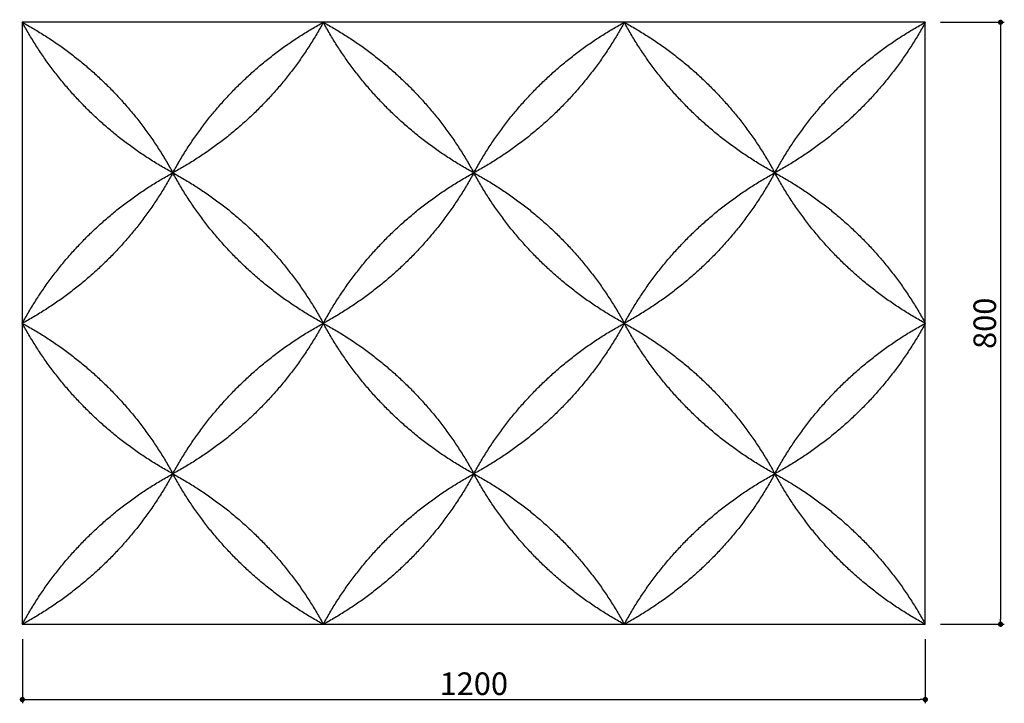
# Model space of a CAD drawing. Extents: x 42404 to 43713, y -1025 to -117.
import ezdxf

# ---------------------------------------------------------------- set-up
doc = ezdxf.new("R2010")
doc.units = 0
doc.header["$LTSCALE"] = 0.5
doc.layers.get('0').update_dxf_attribs({"linetype": 'CONTINUOUS'})
doc.layers.get('DEFPOINTS').update_dxf_attribs({"color": 165, "linetype": 'CONTINUOUS'})
for name, color, linetype in [('L-1', 1, 'CONTINUOUS'), ('L-1-1', 14, 'CONTINUOUS'), ('SUNPO', 7, 'CONTINUOUS')]:
    doc.layers.add(name, color=color, linetype=linetype)
doc.styles.add('DIMSTAND', font='simplex.shx', dxfattribs={"width": 0.6, "bigfont": 'bigfont.shx'})
doc.dimstyles.new('ADD1-010', dxfattribs={"dimscale": 10, "dimtxt": 3, "dimasz": 0.7, "dimexe": 0.5, "dimexo": 2, "dimgap": 0.6, "dimtad": 0, "dimdec": 8, "dimdsep": 46, "dimtxsty": 'DIMSTAND', "dimblk1": 'DOT', "dimblk2": 'DOT', "dimsah": 1, "dimcen": -2.5, "dimclrd": 256, "dimclre": 256, "dimclrt": 3, "dimadec": 0, "dimazin": 0, "dimtfac": 1, "dimtdec": 8, "dimtix": 1, "dimtmove": 2, "dimatfit": 3, "dimldrblk": 'ORIGIN', "dimfxl": 1, "dimtvp": 0.7, "dimtolj": 1, "dimarcsym": 0})

# ---------------------------------------------------------------- blocks, each defined once
blk = doc.blocks.new('_Dot')
at = {"color": 0, "linetype": 'ByBlock', "lineweight": -2}
blk.add_line((-0.5, 0), (-1, 0), dxfattribs=at)
at = {"color": 0, "linetype": 'ByBlock', "const_width": 0.5}
blk.add_lwpolyline([(-0.25, 0, 1), (0.25, 0, 1)], format="xyb", close=True, dxfattribs=at)
blk = doc.blocks.new('*D4')
at = {"layer": 'DEFPOINTS', "color": 0}
for p in [(42408, -920.3, 3.4), (43608, -920.3, 3.4), (43608, -1020.3)]:
    blk.add_point(p, dxfattribs=at)
at = {"layer": 'SUNPO', "lineweight": -2}
for p, q in [((42408, -940.3), (42408, -1025.3)), ((43608, -940.3), (43608, -1025.3)), ((42415, -1020.3), (43601, -1020.3))]:
    blk.add_line(p, q, dxfattribs=at)
at = {"layer": 'SUNPO', "lineweight": -2, "xscale": 7, "yscale": 7, "zscale": 7, "rotation": 180}
blk.add_blockref('_Dot', (42408, -1020.3), dxfattribs=at)
at = {"layer": 'SUNPO', "lineweight": -2, "xscale": 7, "yscale": 7, "zscale": 7}
blk.add_blockref('_Dot', (43608, -1020.3), dxfattribs=at)
at = {"layer": 'SUNPO', "color": 3, "insert": (43008, -999.3), "char_height": 30, "attachment_point": 5, "style": 'DIMSTAND'}
blk.add_mtext('\\A1;1200', dxfattribs=at)
blk = doc.blocks.new('_ORIGIN')
at = {"color": 0, "linetype": 'ByBlock'}
blk.add_line((-0.5, 0), (-1, 0), dxfattribs=at)
blk.add_circle((0, 0), 0.5, dxfattribs=at)
blk = doc.blocks.new('*D5')
at = {"layer": 'DEFPOINTS', "color": 0}
for p in [(43608, -120.3, 3.4), (43608, -920.3, 3.4), (43708, -920.3)]:
    blk.add_point(p, dxfattribs=at)
at = {"layer": 'SUNPO', "lineweight": -2}
for p, q in [((43628, -120.3), (43713, -120.3)), ((43708, -127.3), (43708, -913.3)), ((43628, -920.3), (43713, -920.3))]:
    blk.add_line(p, q, dxfattribs=at)
at = {"layer": 'SUNPO', "lineweight": -2, "xscale": 7, "yscale": 7, "zscale": 7}
for p, rotation in [((43708, -120.3), 90), ((43708, -920.3), 270)]:
    blk.add_blockref('_Dot', p, dxfattribs=dict(at, rotation=rotation))
at = {"layer": 'SUNPO', "color": 3, "insert": (43687, -520.3), "char_height": 30, "attachment_point": 5, "rotation": 90, "style": 'DIMSTAND'}
blk.add_mtext('\\A1;800', dxfattribs=at)

msp = doc.modelspace()

# ---------------------------------------------------------------- linework, layer by layer
at = {"layer": 'L-1', "elevation": 30.3622087}
msp.add_lwpolyline([(42407.96598247, -920.33542311), (43607.96598247, -920.33542311), (43607.96598247, -120.33542311), (42407.96598247, -120.33542311)], close=True, dxfattribs=at)
at = {"layer": 'L-1-1'}
for points in [[(42407.96598247, -120.33542311, 30.3622087), (42537.58066824, -190.72073735, 30.3622087), (42607.96598247, -320.33542312, 30.3622087)], [(42607.96598247, -320.33542312, 30.3622087), (42478.3512967, -249.95010889, 30.3622087), (42407.96598247, -120.33542312, 30.3622087)], [(42807.96598247, -120.33542311, 30.3622087), (42737.58066824, -249.95010888, 30.3622087), (42607.96598247, -320.33542311, 30.3622087)], [(42607.96598247, -320.33542312, 30.3622087), (42678.3512967, -190.72073735, 30.3622087), (42807.96598247, -120.33542311, 30.3622087)], [(43007.96598247, -320.33542311, 30.3622087), (42878.3512967, -249.95010888, 30.3622087), (42807.96598247, -120.33542311, 30.3622087)], [(42807.96598247, -120.33542311, 30.3622087), (42937.58066824, -190.72073734, 30.3622087), (43007.96598247, -320.33542311, 30.3622087)], [(43207.96598247, -120.33542311, 30.3622087), (43137.58066824, -249.95010888, 30.3622087), (43007.96598247, -320.33542311, 30.3622087)], [(43007.96598247, -320.33542311, 30.3622087), (43078.3512967, -190.72073734, 30.3622087), (43207.96598247, -120.33542311, 30.3622087)], [(43407.96598247, -320.33542311, 30.3622087), (43278.3512967, -249.95010888, 30.3622087), (43207.96598247, -120.33542311, 30.3622087)], [(43207.96598247, -120.33542311, 30.3622087), (43337.58066824, -190.72073734, 30.3622087), (43407.96598247, -320.33542311, 30.3622087)], [(43407.96598247, -320.33542311, 30.3622087), (43478.3512967, -190.72073734, 30.3622087), (43607.96598247, -120.33542311, 30.3622087)], [(43607.96598247, -120.33542311, 30.3622087), (43537.58066824, -249.95010888, 30.3622087), (43407.96598247, -320.33542311, 30.3622087)], [(42607.96598247, -320.33542312, 30.3622087), (42537.58066824, -449.95010888, 30.3622087), (42407.96598247, -520.33542311, 30.3622087)], [(42407.96598247, -520.33542312, 30.3622087), (42478.3512967, -390.72073735, 30.3622087), (42607.96598247, -320.33542312, 30.3622087)], [(42607.96598247, -320.33542311, 30.3622087), (42737.58066824, -390.72073735, 30.3622087), (42807.96598247, -520.33542311, 30.3622087)], [(42807.96598247, -520.33542311, 30.3622087), (42678.3512967, -449.95010888, 30.3622087), (42607.96598247, -320.33542312, 30.3622087)], [(42807.96598247, -520.33542311, 30.3622087), (42878.3512967, -390.72073735, 30.3622087), (43007.96598247, -320.33542311, 30.3622087)], [(43007.96598247, -320.33542312, 30.3622087), (42937.58066824, -449.95010888, 30.3622087), (42807.96598247, -520.33542311, 30.3622087)], [(43007.96598247, -320.33542311, 30.3622087), (43137.58066824, -390.72073735, 30.3622087), (43207.96598247, -520.33542311, 30.3622087)], [(43207.96598247, -520.33542311, 30.3622087), (43078.3512967, -449.95010888, 30.3622087), (43007.96598247, -320.33542312, 30.3622087)], [(43207.96598247, -520.33542311, 30.3622087), (43278.3512967, -390.72073735, 30.3622087), (43407.96598247, -320.33542311, 30.3622087)], [(43407.96598247, -320.33542312, 30.3622087), (43337.58066824, -449.95010888, 30.3622087), (43207.96598247, -520.33542311, 30.3622087)], [(43407.96598247, -320.33542311, 30.3622087), (43537.58066824, -390.72073735, 30.3622087), (43607.96598247, -520.33542311, 30.3622087)], [(43607.96598247, -520.33542311, 30.3622087), (43478.3512967, -449.95010888, 30.3622087), (43407.96598247, -320.33542312, 30.3622087)], [(42407.96598247, -520.33542311, 30.3622087), (42537.58066824, -590.72073735, 30.3622087), (42607.96598247, -720.33542312, 30.3622087)], [(42607.96598247, -720.33542311, 30.3622087), (42478.3512967, -649.95010888, 30.3622087), (42407.96598247, -520.33542311, 30.3622087)], [(42607.96598247, -720.33542312, 30.3622087), (42678.3512967, -590.72073735, 30.3622087), (42807.96598247, -520.33542311, 30.3622087)], [(42807.96598247, -520.33542311, 30.3622087), (42737.58066824, -649.95010888, 30.3622087), (42607.96598247, -720.33542311, 30.3622087)], [(42807.96598247, -520.33542311, 30.3622087), (42937.58066824, -590.72073735, 30.3622087), (43007.96598247, -720.33542312, 30.3622087)], [(43007.96598247, -720.33542311, 30.3622087), (42878.3512967, -649.95010888, 30.3622087), (42807.96598247, -520.33542311, 30.3622087)], [(43007.96598247, -720.33542312, 30.3622087), (43078.3512967, -590.72073735, 30.3622087), (43207.96598247, -520.33542311, 30.3622087)], [(43207.96598247, -520.33542311, 30.3622087), (43137.58066824, -649.95010888, 30.3622087), (43007.96598247, -720.33542311, 30.3622087)], [(43407.96598247, -720.33542311, 30.3622087), (43278.3512967, -649.95010888, 30.3622087), (43207.96598247, -520.33542311, 30.3622087)], [(43207.96598247, -520.33542311, 30.3622087), (43337.58066824, -590.72073735, 30.3622087), (43407.96598247, -720.33542312, 30.3622087)], [(43407.96598247, -720.33542312, 30.3622087), (43478.3512967, -590.72073735, 30.3622087), (43607.96598247, -520.33542311, 30.3622087)], [(43607.96598247, -520.33542311, 30.3622087), (43537.58066824, -649.95010888, 30.3622087), (43407.96598247, -720.33542311, 30.3622087)], [(42407.96598247, -920.33542312, 30.3622087), (42478.3512967, -790.72073735, 30.3622087), (42607.96598247, -720.33542311, 30.3622087)], [(42607.96598247, -720.33542311, 30.3622087), (42537.58066824, -849.95010888, 30.3622087), (42407.96598247, -920.33542311, 30.3622087)], [(42807.96598247, -920.33542311, 30.3622087), (42678.3512967, -849.95010888, 30.3622087), (42607.96598247, -720.33542311, 30.3622087)], [(42607.96598247, -720.33542311, 30.3622087), (42737.58066824, -790.72073735, 30.3622087), (42807.96598247, -920.33542312, 30.3622087)], [(43007.96598247, -720.33542311, 30.3622087), (42937.58066824, -849.95010888, 30.3622087), (42807.96598247, -920.33542311, 30.3622087)], [(42807.96598247, -920.33542312, 30.3622087), (42878.3512967, -790.72073735, 30.3622087), (43007.96598247, -720.33542311, 30.3622087)], [(43007.96598247, -720.33542311, 30.3622087), (43137.58066824, -790.72073735, 30.3622087), (43207.96598247, -920.33542312, 30.3622087)], [(43207.96598247, -920.33542311, 30.3622087), (43078.3512967, -849.95010888, 30.3622087), (43007.96598247, -720.33542311, 30.3622087)], [(43407.96598247, -720.33542311, 30.3622087), (43337.58066824, -849.95010888, 30.3622087), (43207.96598247, -920.33542311, 30.3622087)], [(43207.96598247, -920.33542312, 30.3622087), (43278.3512967, -790.72073735, 30.3622087), (43407.96598247, -720.33542311, 30.3622087)], [(43607.96598247, -920.33542311, 30.3622087), (43478.3512967, -849.95010888, 30.3622087), (43407.96598247, -720.33542311, 30.3622087)], [(43407.96598247, -720.33542311, 30.3622087), (43537.58066824, -790.72073735, 30.3622087), (43607.96598247, -920.33542312, 30.3622087)]]:
    msp.add_rational_spline(points, [0.871489902179, 0.835616879008, 0.871489902179], degree=2, dxfattribs=at)

# ---------------------------------------------------------------- dimensions: what is measured, and where the dimension line sits
at = {"layer": 'SUNPO'}
dim = msp.add_linear_dim(base=(43707.9659824706, -920.3354231175, 26.9886299585), p1=(43607.9659824701, -120.3354231175, 30.3622087033), p2=(43607.9659824701, -920.3354231175, 30.3622087033), angle=90, dimstyle='ADD1-010', dxfattribs=at)
dim.commit()
dim.dimension.update_dxf_attribs({"geometry": '*D5', "text_midpoint": (43686.9659824706, -520.3354231175, 26.9886299585)})
dim = msp.add_linear_dim(base=(43607.9659824701, -1020.3354231175, 26.9886299585), p1=(42407.9659824683, -920.3354231146, 30.3622087033), p2=(43607.9659824701, -920.3354231175, 30.3622087033), dimstyle='ADD1-010', dxfattribs=at)
dim.commit()
dim.dimension.update_dxf_attribs({"geometry": '*D4', "text_midpoint": (43007.9659824692, -999.3354231175, 26.9886299585)})

doc.saveas('drawing.dxf')
